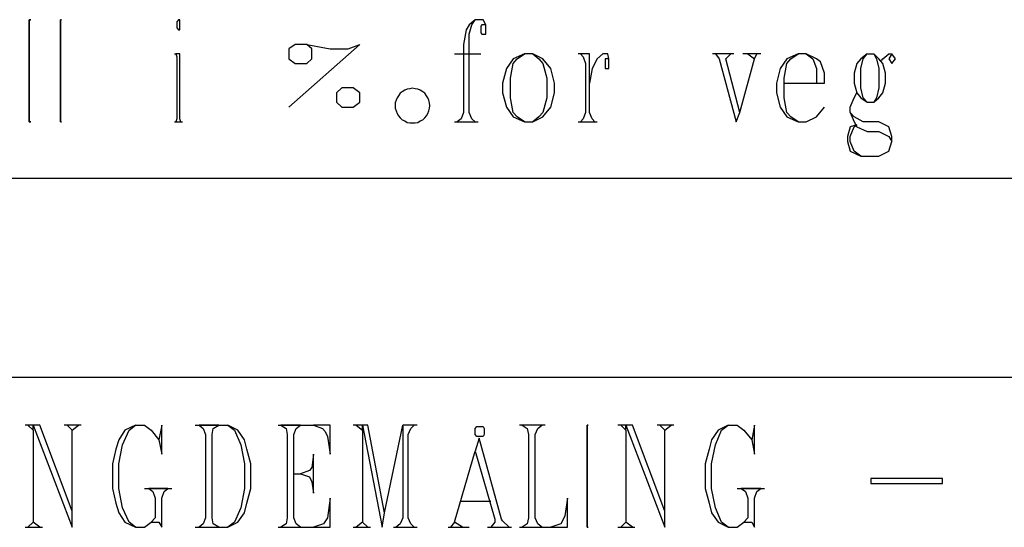
# Model space of a CAD drawing. Extents: x 0 to 116210, y 0 to 81100.
# Drawn here: x 10928 to 15849, y 36627 to 39166 of the extents above; entities that cross this region are included whole.
import ezdxf

# ---------------------------------------------------------------- set-up
doc = ezdxf.new("R2010")
doc.units = 0
doc.header["$MEASUREMENT"] = 0
doc.layers.get('0').update_dxf_attribs({"linetype": 'CONTINUOUS'})
doc.layers.add('A1000-TITTELFELT', color=7, linetype='CONTINUOUS')

# ---------------------------------------------------------------- blocks, each defined once
blk = doc.blocks.new('0-1-4')
at = {"layer": 'A1000-TITTELFELT', "color": 4, "linetype": 'CONTINUOUS'}
for p, q in [((1037.8, -19528.5), (1045.3, -19528.5)), ((1045.3, -19528.5), (1037.8, -19528.5)), ((1037.8, -19528.5), (1037.8, -19546.2)), ((1037.8, -19992), (1037.8, -19528.5)), ((1193.9, -19528.5), (1199, -19528.5)), ((1199, -19528.5), (1193.9, -19528.5)), ((1193.9, -19528.5), (1193.9, -19546.2)), ((1193.9, -19992), (1193.9, -19528.5)), ((1783.3, -19528.5), (1775.8, -19538.6)), ((1790.9, -19528.5), (1783.3, -19528.5)), ((1790.9, -19538.6), (1790.9, -19528.5)), ((3266.9, -19528.5), (3236.7, -19553.7)), ((3249.3, -19553.7), (3266.9, -19528.5)), ((3307.2, -19528.5), (3266.9, -19528.5)), ((3319.8, -19553.7), (3307.2, -19528.5)), ((1037.8, -19546.2), (1037.8, -19578.9)), ((1037.8, -19578.9), (1037.8, -19992)), ((1193.9, -19546.2), (1193.9, -19578.9)), ((1193.9, -19578.9), (1193.9, -19992)), ((1775.8, -19538.6), (1775.8, -19568.8)), ((1775.8, -19568.8), (1783.3, -19578.9)), ((1783.3, -19578.9), (1790.9, -19578.9)), ((1790.9, -19568.8), (1790.9, -19538.6)), ((1790.9, -19578.9), (1790.9, -19568.8)), ((3221.6, -19578.9), (3209, -19651.9)), ((3236.7, -19553.7), (3221.6, -19578.9)), ((3236.7, -19601.6), (3249.3, -19553.7)), ((3299.7, -19553.7), (3294.6, -19561.3)), ((3294.6, -19561.3), (3294.6, -19594)), ((3319.8, -19553.7), (3299.7, -19553.7)), ((3319.8, -19578.9), (3319.8, -19553.7)), ((3319.8, -19561.3), (3319.8, -19553.7)), ((3319.8, -19568.8), (3319.8, -19561.3)), ((3319.8, -19594), (3319.8, -19568.8)), ((3236.7, -19992), (3236.7, -19601.6)), ((3294.6, -19594), (3299.7, -19601.6)), ((3299.7, -19601.6), (3319.8, -19601.6)), ((3319.8, -19601.6), (3319.8, -19594)), ((2690.1, -19651.9), (2335, -19966.8)), ((2367.7, -19651.9), (2335, -19674.6)), ((2335, -19674.6), (2335, -19725)), ((2425.6, -19651.9), (2367.7, -19651.9)), ((2425.6, -19651.9), (2541.5, -19674.6)), ((2450.8, -19674.6), (2425.6, -19651.9)), ((2450.8, -19725), (2450.8, -19674.6)), ((2541.5, -19674.6), (2632.2, -19674.6)), ((2632.2, -19674.6), (2690.1, -19651.9)), ((3209, -19651.9), (3209, -19992)), ((1763.2, -19699.8), (1770.7, -19699.8)), ((1790.9, -19699.8), (1770.7, -19699.8)), ((1770.7, -19699.8), (1775.8, -19714.9)), ((1775.8, -19714.9), (1775.8, -19747.7)), ((1790.9, -19992), (1790.9, -19699.8)), ((2335, -19725), (2367.7, -19747.7)), ((2425.6, -19747.7), (2450.8, -19725)), ((3163.7, -19699.8), (3294.6, -19699.8)), ((3455.8, -19725), (3423.1, -19772.8)), ((3513.8, -19699.8), (3455.8, -19725)), ((3455.8, -19747.7), (3476, -19725)), ((3476, -19725), (3513.8, -19699.8)), ((3554.1, -19699.8), (3513.8, -19699.8)), ((3554.1, -19699.8), (3584.3, -19725)), ((3604.4, -19725), (3554.1, -19699.8)), ((3584.3, -19725), (3604.4, -19747.7)), ((3644.8, -19772.8), (3604.4, -19725)), ((3793.4, -19699.8), (3780.8, -19699.8)), ((3838.7, -19699.8), (3793.4, -19699.8)), ((3793.4, -19699.8), (3806, -19714.9)), ((3806, -19714.9), (3818.6, -19747.7)), ((3838.7, -19992), (3838.7, -19699.8)), ((3876.5, -19725), (3851.3, -19772.8)), ((3904.2, -19699.8), (3876.5, -19725)), ((3929.4, -19699.8), (3904.2, -19699.8)), ((3934.4, -19725), (3916.8, -19725)), ((3916.8, -19725), (3916.8, -19732.6)), ((3916.8, -19732.6), (3916.8, -19765.3)), ((3934.4, -19725), (3929.4, -19699.8)), ((3934.4, -19747.7), (3934.4, -19725)), ((3934.4, -19732.6), (3934.4, -19725)), ((3934.4, -19765.3), (3934.4, -19732.6)), ((4559.1, -19699.8), (4453.3, -19699.8)), ((4544, -19699.8), (4468.4, -19699.8)), ((4468.4, -19699.8), (4486, -19725)), ((4486, -19725), (4571.7, -20039.8)), ((4518.8, -19725), (4544, -19699.8)), ((4589.3, -19992), (4518.8, -19725)), ((4589.3, -19992), (4662.4, -19725)), ((4695.1, -19699.8), (4604.4, -19699.8)), ((4675, -19699.8), (4629.6, -19699.8)), ((4629.6, -19699.8), (4662.4, -19725)), ((4662.4, -19725), (4675, -19699.8)), ((4823.6, -19725), (4790.8, -19772.8)), ((4881.5, -19699.8), (4823.6, -19725)), ((4823.6, -19747.7), (4843.7, -19725)), ((4843.7, -19725), (4881.5, -19699.8)), ((4921.8, -19699.8), (4881.5, -19699.8)), ((4972.2, -19725), (4921.8, -19699.8)), ((4921.8, -19699.8), (4954.5, -19725)), ((4954.5, -19725), (4972.2, -19772.8)), ((4992.3, -19740.1), (4972.2, -19725)), ((5193.8, -19725), (5173.7, -19747.7)), ((5226.6, -19699.8), (5193.8, -19725)), ((5193.8, -19772.8), (5206.4, -19725)), ((5206.4, -19725), (5226.6, -19699.8)), ((5226.6, -19699.8), (5259.3, -19699.8)), ((5284.5, -19725), (5259.3, -19699.8)), ((5259.3, -19699.8), (5271.9, -19725)), ((5271.9, -19725), (5284.5, -19772.8)), ((5304.7, -19747.7), (5284.5, -19725)), ((5297.1, -19732.6), (5304.7, -19725)), ((5304.7, -19725), (5334.9, -19699.8)), ((5334.9, -19699.8), (5350, -19699.8)), ((5350, -19699.8), (5334.9, -19725)), ((5334.9, -19725), (5350, -19747.7)), ((5367.6, -19725), (5350, -19699.8)), ((5350, -19747.7), (5367.6, -19725)), ((1775.8, -19747.7), (1775.8, -19992)), ((2367.7, -19747.7), (2425.6, -19747.7)), ((3423.1, -19772.8), (3402.9, -19845.9)), ((3443.2, -19820.7), (3455.8, -19747.7)), ((3604.4, -19747.7), (3624.6, -19820.7)), ((3662.4, -19845.9), (3644.8, -19772.8)), ((3818.6, -19747.7), (3818.6, -19992)), ((3851.3, -19772.8), (3838.7, -19845.9)), ((3916.8, -19765.3), (3916.8, -19772.8)), ((3916.8, -19772.8), (3934.4, -19772.8)), ((3934.4, -19772.8), (3934.4, -19765.3)), ((4790.8, -19772.8), (4773.2, -19845.9)), ((4811, -19820.7), (4823.6, -19747.7)), ((4972.2, -19772.8), (4972.2, -19845.9)), ((5012.5, -19795.5), (4992.3, -19740.1)), ((5173.7, -19747.7), (5161.1, -19795.5)), ((5193.8, -19868.6), (5193.8, -19772.8)), ((5284.5, -19772.8), (5284.5, -19868.6)), ((5317.3, -19795.5), (5304.7, -19747.7)), ((3443.2, -19918.9), (3443.2, -19820.7)), ((3624.6, -19820.7), (3624.6, -19918.9)), ((4811, -19845.9), (4811, -19820.7)), ((5012.5, -19845.9), (5012.5, -19795.5)), ((5161.1, -19795.5), (5161.1, -19845.9)), ((5317.3, -19845.9), (5317.3, -19795.5)), ((2599.4, -19868.6), (2574.2, -19893.8)), ((2657.4, -19868.6), (2599.4, -19868.6)), ((2690.1, -19893.8), (2657.4, -19868.6)), ((2914.3, -19881.2), (2901.7, -19888.7)), ((2926.9, -19876.1), (2914.3, -19881.2)), ((2939.5, -19873.6), (2926.9, -19876.1)), ((2952.1, -19871.1), (2939.5, -19873.6)), ((2967.2, -19873.6), (2952.1, -19871.1)), ((2979.8, -19876.1), (2967.2, -19873.6)), ((2992.4, -19881.2), (2979.8, -19876.1)), ((3005, -19888.7), (2992.4, -19881.2)), ((3402.9, -19845.9), (3402.9, -19893.8)), ((3662.4, -19893.8), (3662.4, -19845.9)), ((4773.2, -19845.9), (4773.2, -19893.8)), ((4811, -19845.9), (4972.2, -19845.9)), ((4811, -19918.9), (4811, -19845.9)), ((4972.2, -19845.9), (5012.5, -19845.9)), ((5161.1, -19845.9), (5173.7, -19893.8)), ((5206.4, -19918.9), (5193.8, -19868.6)), ((5284.5, -19868.6), (5271.9, -19918.9)), ((5304.7, -19893.8), (5317.3, -19845.9)), ((2574.2, -19893.8), (2574.2, -19941.6)), ((2690.1, -19941.6), (2690.1, -19893.8)), ((2871.5, -19931.5), (2866.4, -19944.1)), ((2876.5, -19918.9), (2871.5, -19931.5)), ((2884.1, -19908.9), (2876.5, -19918.9)), ((2891.6, -19896.3), (2884.1, -19908.9)), ((2901.7, -19888.7), (2891.6, -19896.3)), ((3015, -19896.3), (3005, -19888.7)), ((3022.6, -19908.9), (3015, -19896.3)), ((3030.2, -19918.9), (3022.6, -19908.9)), ((3035.2, -19931.5), (3030.2, -19918.9)), ((3037.7, -19944.1), (3035.2, -19931.5)), ((3402.9, -19893.8), (3423.1, -19966.8)), ((3455.8, -19992), (3443.2, -19918.9)), ((3624.6, -19918.9), (3604.4, -19992)), ((3644.8, -19966.8), (3662.4, -19893.8)), ((4773.2, -19893.8), (4790.8, -19966.8)), ((4823.6, -19992), (4811, -19918.9)), ((5140.9, -19966.8), (5161.1, -19918.9)), ((5161.1, -19918.9), (5173.7, -19893.8)), ((5173.7, -19893.8), (5193.8, -19918.9)), ((5193.8, -19918.9), (5226.6, -19941.6)), ((5226.6, -19941.6), (5206.4, -19918.9)), ((5259.3, -19941.6), (5284.5, -19918.9)), ((5271.9, -19918.9), (5259.3, -19941.6)), ((5284.5, -19918.9), (5304.7, -19893.8)), ((2574.2, -19941.6), (2599.4, -19966.8)), ((2599.4, -19966.8), (2657.4, -19966.8)), ((2657.4, -19966.8), (2690.1, -19941.6)), ((2866.4, -19944.1), (2866.4, -19959.2)), ((2866.4, -19959.2), (2866.4, -19971.8)), ((2866.4, -19971.8), (2871.5, -19984.4)), ((3035.2, -19984.4), (3037.7, -19971.8)), ((3040.2, -19959.2), (3037.7, -19944.1)), ((3037.7, -19971.8), (3040.2, -19959.2)), ((3423.1, -19966.8), (3455.8, -20014.7)), ((3604.4, -20014.7), (3644.8, -19966.8)), ((4790.8, -19966.8), (4823.6, -20014.7)), ((4972.2, -20014.7), (5012.5, -19966.8)), ((5140.9, -19992), (5140.9, -19966.8)), ((5226.6, -19941.6), (5259.3, -19941.6)), ((1037.8, -19992), (1037.8, -20024.7)), ((1037.8, -20024.7), (1037.8, -19992)), ((1037.8, -20024.7), (1037.8, -20039.8)), ((1037.8, -20039.8), (1037.8, -20024.7)), ((1193.9, -19992), (1193.9, -20024.7)), ((1193.9, -20024.7), (1193.9, -19992)), ((1193.9, -20024.7), (1193.9, -20039.8)), ((1193.9, -20039.8), (1193.9, -20024.7)), ((1775.8, -20024.7), (1770.7, -20039.8)), ((1775.8, -19992), (1775.8, -20024.7)), ((1790.9, -20024.7), (1790.9, -19992)), ((1795.9, -20039.8), (1790.9, -20024.7)), ((2871.5, -19984.4), (2876.5, -19997)), ((2876.5, -19997), (2884.1, -20009.6)), ((2884.1, -20009.6), (2891.6, -20019.7)), ((2891.6, -20019.7), (2901.7, -20029.8)), ((2901.7, -20029.8), (2914.3, -20034.8)), ((2992.4, -20034.8), (3005, -20029.8)), ((3005, -20029.8), (3015, -20019.7)), ((3015, -20019.7), (3022.6, -20009.6)), ((3022.6, -20009.6), (3030.2, -19997)), ((3030.2, -19997), (3035.2, -19984.4)), ((3196.4, -20024.7), (3176.2, -20039.8)), ((3209, -19992), (3196.4, -20024.7)), ((3249.3, -20024.7), (3236.7, -19992)), ((3266.9, -20039.8), (3249.3, -20024.7)), ((3476, -20014.7), (3455.8, -19992)), ((3455.8, -20014.7), (3513.8, -20039.8)), ((3513.8, -20039.8), (3476, -20014.7)), ((3584.3, -20014.7), (3554.1, -20039.8)), ((3554.1, -20039.8), (3604.4, -20014.7)), ((3604.4, -19992), (3584.3, -20014.7)), ((3806, -20024.7), (3793.4, -20039.8)), ((3818.6, -19992), (3806, -20024.7)), ((3851.3, -20024.7), (3838.7, -19992)), ((3863.9, -20039.8), (3851.3, -20024.7)), ((4571.7, -20039.8), (4589.3, -19992)), ((4843.7, -20014.7), (4823.6, -19992)), ((4823.6, -20014.7), (4881.5, -20039.8)), ((4881.5, -20039.8), (4843.7, -20014.7)), ((4921.8, -20039.8), (4972.2, -20014.7)), ((5140.9, -19992), (5161.1, -20039.8)), ((5161.1, -20014.7), (5140.9, -19992)), ((5206.4, -20039.8), (5161.1, -20014.7)), ((1037.8, -20039.8), (1045.3, -20039.8)), ((1045.3, -20039.8), (1037.8, -20039.8)), ((1193.9, -20039.8), (1199, -20039.8)), ((1199, -20039.8), (1193.9, -20039.8)), ((1763.2, -20039.8), (1803.5, -20039.8)), ((1770.7, -20039.8), (1795.9, -20039.8)), ((2914.3, -20034.8), (2926.9, -20042.4)), ((2926.9, -20042.4), (2939.5, -20044.9)), ((2939.5, -20044.9), (2952.1, -20044.9)), ((2952.1, -20044.9), (2967.2, -20044.9)), ((2967.2, -20044.9), (2979.8, -20042.4)), ((2979.8, -20042.4), (2992.4, -20034.8)), ((3163.7, -20039.8), (3282, -20039.8)), ((3176.2, -20039.8), (3266.9, -20039.8)), ((3513.8, -20039.8), (3554.1, -20039.8)), ((3780.8, -20039.8), (3876.5, -20039.8)), ((3793.4, -20039.8), (3863.9, -20039.8)), ((4881.5, -20039.8), (4921.8, -20039.8)), ((5140.9, -20065), (5128.3, -20112.9)), ((5173.7, -20055), (5140.9, -20065)), ((5140.9, -20112.9), (5161.1, -20065)), ((5161.1, -20039.8), (5173.7, -20065)), ((5161.1, -20065), (5173.7, -20055)), ((5173.7, -20065), (5226.6, -20087.7)), ((5284.5, -20039.8), (5206.4, -20039.8)), ((5334.9, -20065), (5284.5, -20039.8)), ((5350, -20112.9), (5334.9, -20065)), ((5128.3, -20112.9), (5128.3, -20138.1)), ((5140.9, -20138.1), (5140.9, -20112.9)), ((5226.6, -20087.7), (5284.5, -20087.7)), ((5284.5, -20087.7), (5334.9, -20112.9)), ((5334.9, -20112.9), (5350, -20138.1)), ((5350, -20138.1), (5350, -20112.9)), ((5128.3, -20138.1), (5140.9, -20185.9)), ((5161.1, -20185.9), (5140.9, -20138.1)), ((5334.9, -20185.9), (5350, -20138.1)), ((5140.9, -20185.9), (5193.8, -20211.1)), ((5193.8, -20211.1), (5161.1, -20185.9)), ((5193.8, -20211.1), (5284.5, -20211.1)), ((5284.5, -20211.1), (5334.9, -20185.9)), ((0, -20322), (80602.7, -20322)), ((0, -21316.9), (80602.7, -21316.9)), ((1030.2, -21556.2), (1017.6, -21556.2)), ((1057.9, -21556.2), (1030.2, -21556.2)), ((1030.2, -21556.2), (1057.9, -21581.4)), ((1090.7, -21556.2), (1057.9, -21556.2)), ((1057.9, -21556.2), (1251.9, -22067.5)), ((1057.9, -21581.4), (1057.9, -21556.2)), ((1057.9, -21581.4), (1057.9, -22042.3)), ((1251.9, -21986.9), (1090.7, -21556.2)), ((1297.2, -21556.2), (1211.6, -21556.2)), ((1284.6, -21556.2), (1226.7, -21556.2)), ((1226.7, -21556.2), (1251.9, -21581.4)), ((1251.9, -21581.4), (1284.6, -21556.2)), ((1251.9, -21994.5), (1251.9, -21581.4)), ((1516.3, -21581.4), (1486.1, -21629.2)), ((1503.7, -21654.4), (1536.5, -21581.4)), ((1569.2, -21556.2), (1516.3, -21581.4)), ((1536.5, -21581.4), (1569.2, -21556.2)), ((1569.2, -21556.2), (1614.6, -21556.2)), ((1614.6, -21556.2), (1647.3, -21581.4)), ((1647.3, -21581.4), (1685.1, -21629.2)), ((1700.2, -21556.2), (1685.1, -21629.2)), ((1700.2, -21702.3), (1700.2, -21556.2)), ((1866.5, -21556.2), (2030.2, -21556.2)), ((1984.8, -21556.2), (1886.6, -21556.2)), ((1886.6, -21556.2), (1906.8, -21573.8)), ((1906.8, -21573.8), (1919.4, -21604)), ((1919.4, -21604), (1919.4, -22019.7)), ((1952.1, -21604), (1957.1, -21573.8)), ((1952.1, -22019.7), (1952.1, -21604)), ((1957.1, -21573.8), (1984.8, -21556.2)), ((2080.6, -21581.4), (2030.2, -21556.2)), ((2030.2, -21556.2), (2062.9, -21581.4)), ((2062.9, -21581.4), (2095.7, -21654.4)), ((2113.3, -21629.2), (2080.6, -21581.4)), ((2282.1, -21556.2), (2458.4, -21556.2)), ((2392.9, -21556.2), (2294.7, -21556.2)), ((2294.7, -21556.2), (2322.4, -21573.8)), ((2322.4, -21573.8), (2327.4, -21604)), ((2327.4, -21604), (2327.4, -22019.7)), ((2360.1, -21604), (2372.7, -21573.8)), ((2360.1, -22019.7), (2360.1, -21604)), ((2372.7, -21573.8), (2392.9, -21556.2)), ((2541.5, -21556.2), (2458.4, -21556.2)), ((2458.4, -21556.2), (2503.7, -21573.8)), ((2503.7, -21573.8), (2516.3, -21588.9)), ((2516.3, -21588.9), (2528.9, -21614.1)), ((2541.5, -21702.3), (2541.5, -21556.2)), ((2672.5, -21556.2), (2657.4, -21556.2)), ((2702.7, -21556.2), (2672.5, -21556.2)), ((2672.5, -21556.2), (2702.7, -21581.4)), ((2730.4, -21556.2), (2702.7, -21556.2)), ((2702.7, -21556.2), (2800.9, -22067.5)), ((2702.7, -21581.4), (2702.7, -21556.2)), ((2702.7, -21581.4), (2702.7, -22042.3)), ((2813.5, -21994.5), (2730.4, -21556.2)), ((2813.5, -21994.5), (2904.2, -21556.2)), ((2962.1, -21556.2), (2904.2, -21556.2)), ((2904.2, -21556.2), (2904.2, -22019.7)), ((2931.9, -21604), (2944.5, -21573.8)), ((2931.9, -22019.7), (2931.9, -21604)), ((2944.5, -21573.8), (2962.1, -21556.2)), ((2977.3, -21556.2), (2962.1, -21556.2)), ((3266.9, -21573.8), (3274.5, -21563.7)), ((3266.9, -21604), (3266.9, -21573.8)), ((3274.5, -21614.1), (3266.9, -21604)), ((3274.5, -21563.7), (3307.2, -21563.7)), ((3307.2, -21563.7), (3312.3, -21573.8)), ((3312.3, -21604), (3307.2, -21614.1)), ((3312.3, -21573.8), (3312.3, -21604)), ((3617, -21556.2), (3488.6, -21556.2)), ((3599.4, -21556.2), (3501.2, -21556.2)), ((3501.2, -21556.2), (3526.4, -21573.8)), ((3526.4, -21573.8), (3533.9, -21604)), ((3533.9, -21604), (3533.9, -22019.7)), ((3566.7, -21604), (3579.3, -21573.8)), ((3566.7, -22019.7), (3566.7, -21604)), ((3579.3, -21573.8), (3599.4, -21556.2)), ((3826.1, -21556.2), (3831.1, -21556.2)), ((3831.1, -21556.2), (3826.1, -21556.2)), ((3826.1, -21556.2), (3826.1, -21573.8)), ((3826.1, -21573.8), (3826.1, -21556.2)), ((3826.1, -21573.8), (3826.1, -21604)), ((3826.1, -21604), (3826.1, -21573.8)), ((3826.1, -21604), (3826.1, -22019.7)), ((3826.1, -22019.7), (3826.1, -21604)), ((3994.9, -21556.2), (3979.8, -21556.2)), ((4020.1, -21556.2), (3994.9, -21556.2)), ((3994.9, -21556.2), (4020.1, -21581.4)), ((4052.8, -21556.2), (4020.1, -21556.2)), ((4020.1, -21556.2), (4214, -22067.5)), ((4020.1, -21581.4), (4020.1, -21556.2)), ((4020.1, -21581.4), (4020.1, -22042.3)), ((4214, -21986.9), (4052.8, -21556.2)), ((4259.3, -21556.2), (4176.2, -21556.2)), ((4246.8, -21556.2), (4188.8, -21556.2)), ((4188.8, -21556.2), (4214, -21581.4)), ((4214, -21581.4), (4246.8, -21556.2)), ((4214, -21994.5), (4214, -21581.4)), ((4481, -21581.4), (4448.3, -21629.2)), ((4468.4, -21654.4), (4498.6, -21581.4)), ((4531.4, -21556.2), (4481, -21581.4)), ((4498.6, -21581.4), (4531.4, -21556.2)), ((4531.4, -21556.2), (4576.7, -21556.2)), ((4576.7, -21556.2), (4609.5, -21581.4)), ((4609.5, -21581.4), (4649.8, -21629.2)), ((4662.4, -21556.2), (4649.8, -21629.2)), ((4662.4, -21702.3), (4662.4, -21556.2)), ((1486.1, -21629.2), (1471, -21677.1)), ((1486.1, -21750.1), (1503.7, -21654.4)), ((1685.1, -21629.2), (1700.2, -21702.3)), ((2095.7, -21654.4), (2113.3, -21750.1)), ((2125.9, -21677.1), (2113.3, -21629.2)), ((2528.9, -21614.1), (2541.5, -21702.3)), ((3287.1, -21621.7), (3266.9, -21687.2)), ((3307.2, -21614.1), (3274.5, -21614.1)), ((3397.9, -22027.2), (3287.1, -21621.7)), ((4448.3, -21629.2), (4435.7, -21677.1)), ((4448.3, -21750.1), (4468.4, -21654.4)), ((4649.8, -21629.2), (4662.4, -21702.3)), ((1471, -21677.1), (1453.4, -21750.1)), ((2146, -21750.1), (2125.9, -21677.1)), ((2458.4, -21702.3), (2450.8, -21767.8)), ((2458.4, -21896.2), (2458.4, -21702.3)), ((3163.7, -22042.3), (3266.9, -21687.2)), ((3266.9, -21687.2), (3365.2, -22027.2)), ((4435.7, -21677.1), (4415.5, -21750.1)), ((1453.4, -21750.1), (1453.4, -21873.6)), ((1486.1, -21873.6), (1486.1, -21750.1)), ((2113.3, -21750.1), (2113.3, -21873.6)), ((2146, -21873.6), (2146, -21750.1)), ((4415.5, -21750.1), (4415.5, -21873.6)), ((4448.3, -21873.6), (4448.3, -21750.1)), ((2360.1, -21800.5), (2392.9, -21800.5)), ((2438.2, -21782.9), (2392.9, -21800.5)), ((2392.9, -21800.5), (2438.2, -21815.6)), ((2450.8, -21767.8), (2438.2, -21782.9)), ((2438.2, -21815.6), (2450.8, -21840.8)), ((2450.8, -21840.8), (2458.4, -21896.2)), ((5244.2, -21823.2), (5244.2, -21848.4)), ((5601.9, -21823.2), (5244.2, -21823.2)), ((5244.2, -21848.4), (5601.9, -21848.4)), ((5601.9, -21848.4), (5601.9, -21823.2)), ((1453.4, -21873.6), (1471, -21946.6)), ((1503.7, -21969.3), (1486.1, -21873.6)), ((1614.6, -21873.6), (1750.6, -21873.6)), ((1730.4, -21873.6), (1634.7, -21873.6)), ((1634.7, -21873.6), (1654.9, -21888.7)), ((1654.9, -21888.7), (1667.5, -21921.4)), ((1700.2, -21921.4), (1712.8, -21888.7)), ((1712.8, -21888.7), (1730.4, -21873.6)), ((2113.3, -21873.6), (2095.7, -21969.3)), ((2125.9, -21946.6), (2146, -21873.6)), ((4415.5, -21873.6), (4435.7, -21946.6)), ((4468.4, -21969.3), (4448.3, -21873.6)), ((4576.7, -21873.6), (4712.7, -21873.6)), ((4695.1, -21873.6), (4596.9, -21873.6)), ((4596.9, -21873.6), (4617, -21888.7)), ((4617, -21888.7), (4629.6, -21921.4)), ((4662.4, -21921.4), (4675, -21888.7)), ((4675, -21888.7), (4695.1, -21873.6)), ((1471, -21946.6), (1486.1, -21994.5)), ((1667.5, -21921.4), (1667.5, -22019.7)), ((1700.2, -22067.5), (1700.2, -21921.4)), ((2113.3, -21994.5), (2125.9, -21946.6)), ((2541.5, -21921.4), (2528.9, -22019.7)), ((2541.5, -22067.5), (2541.5, -21921.4)), ((3196.4, -21936.5), (3345, -21936.5)), ((3727.9, -21921.4), (3715.3, -22009.6)), ((3727.9, -22067.5), (3727.9, -21921.4)), ((4435.7, -21946.6), (4448.3, -21994.5)), ((4629.6, -21921.4), (4629.6, -22019.7)), ((4662.4, -22067.5), (4662.4, -21921.4)), ((1251.9, -22067.5), (1251.9, -21986.9)), ((1486.1, -21994.5), (1516.3, -22042.3)), ((1536.5, -22042.3), (1503.7, -21969.3)), ((2095.7, -21969.3), (2062.9, -22042.3)), ((2080.6, -22042.3), (2113.3, -21994.5)), ((2800.9, -22067.5), (2813.5, -21994.5)), ((4214, -22067.5), (4214, -21986.9)), ((4448.3, -21994.5), (4481, -22042.3)), ((4498.6, -22042.3), (4468.4, -21969.3)), ((1057.9, -22042.3), (1030.2, -22067.5)), ((1090.7, -22067.5), (1057.9, -22042.3)), ((1516.3, -22042.3), (1569.2, -22067.5)), ((1569.2, -22067.5), (1536.5, -22042.3)), ((1614.6, -22067.5), (1647.3, -22042.3)), ((1667.5, -22019.7), (1647.3, -22042.3)), ((1647.3, -22042.3), (1685.1, -22042.3)), ((1685.1, -22042.3), (1700.2, -22067.5)), ((1919.4, -22019.7), (1906.8, -22049.9)), ((1957.1, -22049.9), (1952.1, -22019.7)), ((2030.2, -22067.5), (2080.6, -22042.3)), ((2062.9, -22042.3), (2030.2, -22067.5)), ((2327.4, -22019.7), (2322.4, -22049.9)), ((2372.7, -22049.9), (2360.1, -22019.7)), ((2528.9, -22019.7), (2508.8, -22049.9)), ((2702.7, -22042.3), (2672.5, -22067.5)), ((2730.4, -22067.5), (2702.7, -22042.3)), ((2904.2, -22019.7), (2891.6, -22049.9)), ((2944.5, -22049.9), (2931.9, -22019.7)), ((3163.7, -22042.3), (3143.5, -22067.5)), ((3204, -22067.5), (3163.7, -22042.3)), ((3365.2, -22042.3), (3357.6, -22049.9)), ((3365.2, -22027.2), (3365.2, -22042.3)), ((3402.9, -22034.8), (3397.9, -22027.2)), ((3435.7, -22067.5), (3402.9, -22034.8)), ((3533.9, -22019.7), (3526.4, -22049.9)), ((3579.3, -22049.9), (3566.7, -22019.7)), ((3702.7, -22034.8), (3695.1, -22049.9)), ((3715.3, -22009.6), (3702.7, -22034.8)), ((3826.1, -22019.7), (3826.1, -22049.9)), ((3826.1, -22049.9), (3826.1, -22019.7)), ((4020.1, -22042.3), (3994.9, -22067.5)), ((4052.8, -22067.5), (4020.1, -22042.3)), ((4481, -22042.3), (4531.4, -22067.5)), ((4531.4, -22067.5), (4498.6, -22042.3)), ((4576.7, -22067.5), (4609.5, -22042.3)), ((4629.6, -22019.7), (4609.5, -22042.3)), ((4609.5, -22042.3), (4649.8, -22042.3)), ((4649.8, -22042.3), (4662.4, -22067.5)), ((1017.6, -22067.5), (1103.2, -22067.5)), ((1030.2, -22067.5), (1090.7, -22067.5)), ((1569.2, -22067.5), (1614.6, -22067.5)), ((1866.5, -22067.5), (2030.2, -22067.5)), ((1906.8, -22049.9), (1886.6, -22067.5)), ((1886.6, -22067.5), (1984.8, -22067.5)), ((1984.8, -22067.5), (1957.1, -22049.9)), ((2282.1, -22067.5), (2458.4, -22067.5)), ((2322.4, -22049.9), (2294.7, -22067.5)), ((2294.7, -22067.5), (2392.9, -22067.5)), ((2392.9, -22067.5), (2372.7, -22049.9)), ((2508.8, -22049.9), (2458.4, -22067.5)), ((2458.4, -22067.5), (2541.5, -22067.5)), ((2657.4, -22067.5), (2743, -22067.5)), ((2672.5, -22067.5), (2730.4, -22067.5)), ((2858.9, -22067.5), (2977.3, -22067.5)), ((2891.6, -22049.9), (2871.5, -22067.5)), ((2871.5, -22067.5), (2962.1, -22067.5)), ((2962.1, -22067.5), (2944.5, -22049.9)), ((3130.9, -22067.5), (3236.7, -22067.5)), ((3143.5, -22067.5), (3204, -22067.5)), ((3327.4, -22067.5), (3448.3, -22067.5)), ((3357.6, -22049.9), (3345, -22067.5)), ((3345, -22067.5), (3435.7, -22067.5)), ((3488.6, -22067.5), (3727.9, -22067.5)), ((3526.4, -22049.9), (3501.2, -22067.5)), ((3501.2, -22067.5), (3599.4, -22067.5)), ((3599.4, -22067.5), (3579.3, -22049.9)), ((3695.1, -22049.9), (3644.8, -22067.5)), ((3644.8, -22067.5), (3727.9, -22067.5)), ((3826.1, -22049.9), (3826.1, -22067.5)), ((3826.1, -22067.5), (3826.1, -22049.9)), ((3826.1, -22067.5), (3831.1, -22067.5)), ((3831.1, -22067.5), (3826.1, -22067.5)), ((3979.8, -22067.5), (4065.4, -22067.5)), ((3994.9, -22067.5), (4052.8, -22067.5)), ((4531.4, -22067.5), (4576.7, -22067.5))]:
    blk.add_line(p, q, dxfattribs=at)

msp = doc.modelspace()

# ---------------------------------------------------------------- block references
at = {"linetype": 'CONTINUOUS'}
msp.add_blockref('0-1-4', (9937.9, 58694.3), dxfattribs=at)

doc.saveas('drawing.dxf')
